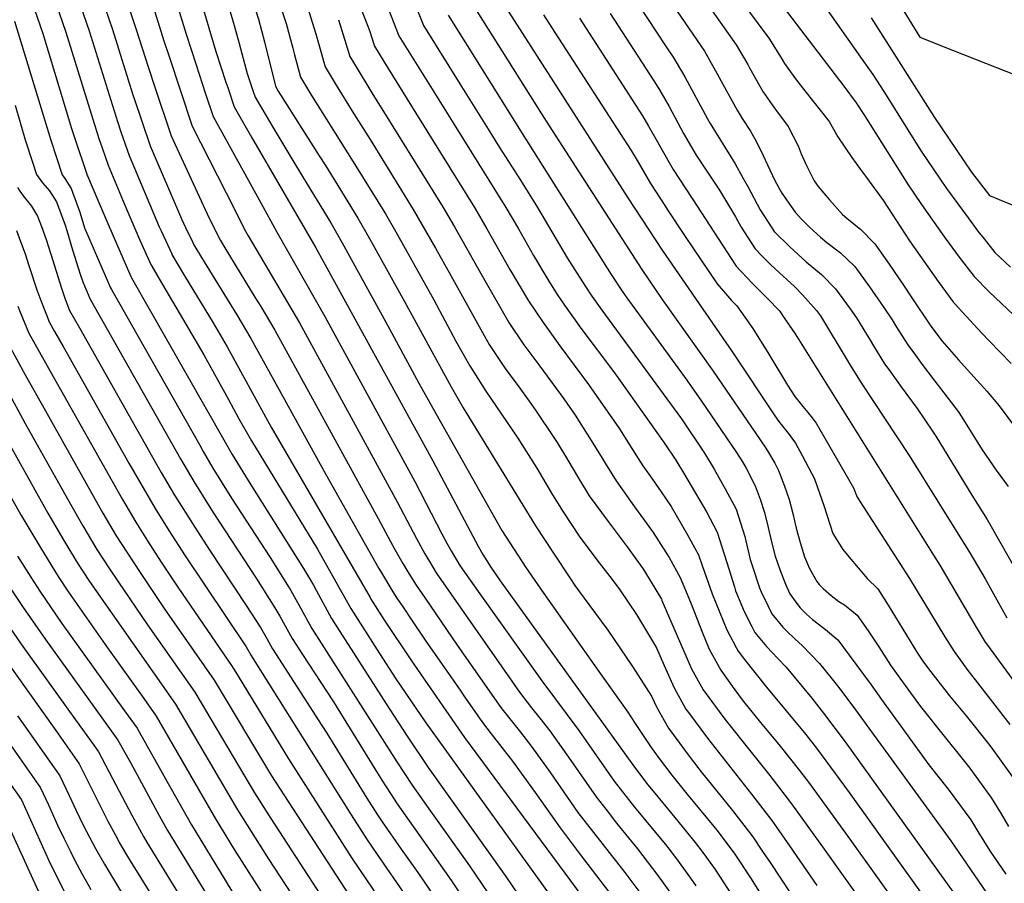
# Model space of a CAD drawing. Units: inches. Extents: x 2635164 to 2640613, y 1474746 to 1480417.
# Drawn here: x 2638184 to 2638709, y 1476440 to 1476900 of the extents above; entities that cross this region are included whole.
import ezdxf

# ---------------------------------------------------------------- set-up
doc = ezdxf.new("R2010")
doc.units = ezdxf.units.IN
doc.header["$MEASUREMENT"] = 0
doc.layers.add('tile_2737_33_contour_10ft', color=15, linetype='Continuous')

msp = doc.modelspace()

# ---------------------------------------------------------------- linework, layer by layer
at = {"layer": 'tile_2737_33_contour_10ft'}
for points, elevation in [([(2638182.52, 1477318.58), (2638189.04, 1477303.1), (2638190.29, 1477299.85), (2638195.26, 1477286.63), (2638200.68, 1477271.95), (2638202.14, 1477267.34), (2638206.78, 1477252.22), (2638212.4, 1477232.63), (2638217.59, 1477216.53), (2638219.85, 1477211), (2638222.91, 1477203.59), (2638226.71, 1477196.64), (2638232.46, 1477186.56), (2638260.46, 1477140.93), (2638313.86, 1477050.64), (2638324.14, 1477034.5), (2638331.83, 1477022.36), (2638339.49, 1477010.22), (2638346.29, 1476998.05), (2638353.07, 1476981.7), (2638371.11, 1476930.16), (2638373.23, 1476924.65), (2638386.1, 1476891.62), (2638407.3, 1476857.44)], 8430), ([(2638060.94, 1477222.62), (2638061.34, 1477221.27), (2638063.6, 1477214.25), (2638068.31, 1477201.88), (2638086.41, 1477165.37), (2638092.96, 1477153.12), (2638147.64, 1477055.05), (2638165.33, 1477024.93), (2638176.23, 1477004.82), (2638181.42, 1476995.88), (2638187.19, 1476986.81), (2638192.14, 1476979.22), (2638193.34, 1476977.24), (2638194.41, 1476975.46), (2638198.16, 1476963.87), (2638209.06, 1476928.76), (2638220.89, 1476894.2), (2638235.92, 1476845.9), (2638237.8, 1476840.36), (2638242.14, 1476827.82), (2638258.27, 1476789.65), (2638259.22, 1476787.51), (2638264.89, 1476775.22), (2638265.03, 1476774.99)], 8550), ([(2638182.4, 1477205.94), (2638188.44, 1477192.1), (2638194.73, 1477178.83), (2638195.71, 1477176.93), (2638204.64, 1477161.74), (2638205.71, 1477159.98), (2638226.77, 1477126.55), (2638291.21, 1477018.39), (2638296.02, 1477009.96), (2638301.44, 1476999.76), (2638304.21, 1476994.42), (2638311.82, 1476977.19), (2638318.88, 1476958.75), (2638337.71, 1476905.82), (2638339.84, 1476898.93), (2638341.77, 1476892.61), (2638343.32, 1476886.99), (2638346.74, 1476875.03), (2638349.47, 1476870.56), (2638352.65, 1476865.34), (2638362.03, 1476850.06), (2638370.65, 1476836.2)], 8460), ([(2638179.33, 1477185.87), (2638186.59, 1477171.09), (2638190.8, 1477163.04), (2638195.25, 1477155.47), (2638205.72, 1477138.73), (2638216.01, 1477121.92), (2638218.59, 1477117.11), (2638223.84, 1477107.54), (2638277.26, 1477017.35), (2638281.21, 1477010.39), (2638285.75, 1477002.23), (2638293.56, 1476987.08), (2638300.71, 1476970.5), (2638304.49, 1476960.56), (2638307.17, 1476953.43), (2638321.76, 1476911.36), (2638325.87, 1476898.13), (2638329.44, 1476885.09), (2638330.35, 1476881.53), (2638333.63, 1476869.51), (2638335.19, 1476866.92), (2638339.52, 1476859.81), (2638345.49, 1476850.15), (2638358.63, 1476829.23)], 8470), ([(2638177.41, 1477165.72), (2638185.38, 1477150.52), (2638186.95, 1477147.6), (2638195.18, 1477134.2), (2638205.36, 1477117.33), (2638211.4, 1477105.99), (2638216.59, 1477096.33), (2638267.04, 1477009.87), (2638275.26, 1476995), (2638283.04, 1476979.83), (2638290.05, 1476963.15), (2638294.95, 1476949.69), (2638296.3, 1476945.94), (2638304.39, 1476922.01), (2638309.77, 1476904.94), (2638311.14, 1476900.43), (2638314.38, 1476888.33), (2638316.92, 1476878.17), (2638320.33, 1476864.88), (2638320.62, 1476864), (2638321.75, 1476862.11), (2638343.61, 1476827.65), (2638346.87, 1476822.42)], 8480), ([(2638134.41, 1477155.11), (2638199.38, 1477030.5), (2638204.95, 1477019.51), (2638210.48, 1477008.49), (2638211.91, 1477004.95), (2638213.09, 1477001.21), (2638214.18, 1476997.41), (2638215.1, 1476993.69), (2638215.76, 1476992.55), (2638224.96, 1476977.15), (2638228.19, 1476972.23), (2638234.62, 1476961.55), (2638240.11, 1476950.23), (2638245.46, 1476936.18), (2638249.16, 1476924.89), (2638254.94, 1476907.24), (2638260.78, 1476888.85), (2638263.29, 1476881.18), (2638275.78, 1476843.33), (2638298.36, 1476799.06), (2638300.24, 1476795.4)], 8520), ([(2638167.76, 1477138.45), (2638202.16, 1477074.05), (2638224.26, 1477035.11), (2638230.04, 1477024.29), (2638231.62, 1477019.43), (2638239.12, 1477006.56), (2638246.86, 1476994.05), (2638252.63, 1476984.14), (2638255.14, 1476979.38), (2638261.94, 1476965.28), (2638265.59, 1476956.37), (2638268.38, 1476949.35), (2638273.88, 1476932.72), (2638288.48, 1476883.26), (2638293.81, 1476866.96), (2638294.8, 1476863.96), (2638298.2, 1476853.66), (2638307.42, 1476837.55), (2638323.93, 1476809.12)], 8500), ([(2638158.72, 1477132.26), (2638189.86, 1477072.73), (2638208.79, 1477038.1), (2638214.51, 1477027.23), (2638220.09, 1477016.25), (2638221.66, 1477011.38), (2638222.33, 1477008.68), (2638222.88, 1477005.81), (2638226.68, 1476999.02), (2638230.36, 1476992.9), (2638234.22, 1476986.77), (2638238.29, 1476980.69), (2638245.41, 1476968.99), (2638251.11, 1476957.81), (2638254.41, 1476949.53), (2638256.59, 1476943.85), (2638261.13, 1476930.11), (2638272.59, 1476892.43), (2638277.9, 1476876.14), (2638282.83, 1476861.12), (2638286.99, 1476848.5), (2638312.36, 1476802.42)], 8510), ([(2638183.18, 1477132.43), (2638193.14, 1477115.54), (2638194.81, 1477112.78), (2638201.02, 1477101.08), (2638204.21, 1477094.89), (2638209.36, 1477085.17), (2638256.71, 1477002.75), (2638263.91, 1476989.67), (2638264.89, 1476987.85), (2638272.54, 1476972.59), (2638274.55, 1476967.75), (2638279.44, 1476955.83), (2638285.54, 1476938.71), (2638291.92, 1476918.06), (2638297.1, 1476900.92), (2638298.64, 1476895.77), (2638300.82, 1476887.46), (2638304.37, 1476874.09), (2638305.23, 1476871.44), (2638308.21, 1476862.48), (2638309.41, 1476858.83), (2638318.84, 1476842.81), (2638329.02, 1476825.91), (2638335.26, 1476815.69)], 8490), ([(2638172.84, 1477056.01), (2638185.62, 1477032.7), (2638201.51, 1477001.24), (2638205.82, 1476992.43), (2638208.19, 1476987.46), (2638212.29, 1476976.17), (2638213.13, 1476973.87), (2638223.11, 1476955.7), (2638224.98, 1476952.04), (2638229.25, 1476942.75), (2638234.53, 1476928.65), (2638239.61, 1476914.41), (2638245.83, 1476895.57), (2638252.46, 1476874.48), (2638255.87, 1476864.23), (2638264.57, 1476838.16), (2638270.95, 1476824.32), (2638283.82, 1476796.71), (2638287.93, 1476788.26)], 8530), ([(2638178.19, 1477023.75), (2638189.1, 1477002.23), (2638190.23, 1477000.19), (2638194.15, 1476993.31), (2638196.22, 1476990.01), (2638198.92, 1476985.67), (2638201.3, 1476981.46), (2638205.23, 1476970.03), (2638206.49, 1476966.26), (2638211.31, 1476952.74), (2638214.07, 1476947.39), (2638218.85, 1476935.58), (2638222.8, 1476925.39), (2638224.89, 1476919.95), (2638227.54, 1476912.27), (2638233.34, 1476894.89), (2638244.16, 1476860.14), (2638244.83, 1476858.14), (2638253.35, 1476832.99), (2638270.16, 1476793.96), (2638272.21, 1476789.39), (2638276.09, 1476781.4)], 8540), ([(2638181.48, 1476978.63), (2638187.63, 1476968.99), (2638190.16, 1476960.72), (2638193.09, 1476950.56), (2638195.89, 1476940.43), (2638198.66, 1476930.29), (2638199.74, 1476918.99), (2638208.49, 1476893.52), (2638226.01, 1476836.9), (2638227.74, 1476831.76), (2638230.93, 1476822.66), (2638239, 1476803.38), (2638242.04, 1476796.22), (2638247.95, 1476782.67), (2638254.01, 1476769.2), (2638254.27, 1476768.76)], 8560), ([(2638183.82, 1476951.72), (2638186.54, 1476941.59), (2638189.18, 1476931.47), (2638189.92, 1476920.93), (2638190.42, 1476909.23), (2638193.09, 1476901.52), (2638196.1, 1476892.84), (2638211.52, 1476842.08), (2638213.42, 1476836.21), (2638219.63, 1476817.74), (2638219.72, 1476817.49), (2638219.95, 1476816.95), (2638225.46, 1476803.87), (2638231.3, 1476790.28), (2638243.12, 1476763.18), (2638243.5, 1476762.52)], 8570), ([(2638356.26, 1476930.53), (2638369.15, 1476897.69), (2638370.33, 1476894.5), (2638372.98, 1476886.09), (2638378.03, 1476877.85), (2638395.09, 1476850.36)], 8440), ([(2638572.53, 1476931.44), (2638623.39, 1476864.65), (2638630, 1476855.76), (2638634.33, 1476849.17), (2638657.61, 1476812.12), (2638664.72, 1476801.57), (2638676.94, 1476784.19), (2638684.83, 1476773.58), (2638692.88, 1476763.17), (2638700.91, 1476755.04), (2638713.98, 1476742.56)], 8310), ([(2638387.29, 1476927.04), (2638399.21, 1476897.14), (2638419.51, 1476864.51)], 8420), ([(2638540.27, 1476923.27), (2638565.96, 1476886.84), (2638572.12, 1476876.36), (2638573.06, 1476874.53), (2638580.21, 1476861.91), (2638585.2, 1476854.7), (2638586.86, 1476852.3), (2638593.61, 1476843.24), (2638598.98, 1476832.91), (2638600.67, 1476828.59), (2638603.45, 1476822.46), (2638607.56, 1476814.23), (2638609.64, 1476811.25), (2638615.65, 1476804.06), (2638622.54, 1476796.32), (2638625.02, 1476794.27), (2638632.32, 1476788.27), (2638639.82, 1476780.6), (2638647.51, 1476769.7), (2638655.07, 1476758.66), (2638659.21, 1476752.43), (2638669.65, 1476736.74), (2638675.77, 1476728.7), (2638684.4, 1476718.73), (2638687.54, 1476715.34), (2638698, 1476703.89), (2638699.63, 1476702.07), (2638706.18, 1476694.2), (2638719.46, 1476676.32)], 8330), ([(2638438.57, 1476913.73), (2638456.39, 1476885.88)], 8390), ([(2638508.66, 1476916.17), (2638528.19, 1476886.29), (2638532.34, 1476880.17), (2638537.24, 1476871.86), (2638538.5, 1476869.7), (2638550.57, 1476847.4), (2638552.12, 1476844.74), (2638565.33, 1476823.3), (2638569.55, 1476815.91), (2638572.11, 1476811.13), (2638578.72, 1476798.82), (2638584.99, 1476789.09), (2638586.18, 1476787.29), (2638594.5, 1476779.06), (2638603.3, 1476771.09), (2638611.4, 1476764.32), (2638618.93, 1476756.69), (2638626.79, 1476745.98), (2638630.13, 1476741.16), (2638637.29, 1476729.29), (2638639.17, 1476726.14), (2638645.1, 1476716.65), (2638647.33, 1476713.52), (2638652.13, 1476706.8), (2638653.4, 1476705.1), (2638662.46, 1476692.76), (2638670.56, 1476680.75), (2638672.35, 1476678.06), (2638691.68, 1476646.63), (2638699.72, 1476633.5), (2638730.57, 1476579.57)], 8350), ([(2638566.81, 1476912.72), (2638583.34, 1476890.28), (2638589.88, 1476879.88), (2638591.65, 1476876.75), (2638597.59, 1476868.72), (2638602.49, 1476862.24), (2638615.49, 1476845.95), (2638620.07, 1476837.78), (2638627.67, 1476826.68), (2638632.29, 1476820.33), (2638635.51, 1476816.05), (2638644.4, 1476803.65), (2638658.4, 1476782.27), (2638673.68, 1476760.48), (2638681.51, 1476749.81), (2638684.37, 1476746.67), (2638696.92, 1476733.03), (2638700.87, 1476728.96), (2638712.54, 1476716.82)], 8320), ([(2638425.45, 1476908.2), (2638444.05, 1476878.73)], 8400), ([(2638498.64, 1476903.5), (2638522.07, 1476867.57), (2638525.01, 1476862.73), (2638530.1, 1476853.88), (2638537.87, 1476839.47), (2638544.62, 1476828), (2638546.35, 1476825.31), (2638553.79, 1476814.08), (2638557.1, 1476809.23), (2638565.55, 1476795.04), (2638568.62, 1476789.52), (2638574.01, 1476780.91), (2638576, 1476777.91), (2638579.56, 1476774.22), (2638584.14, 1476769.53), (2638589, 1476765.11), (2638592.88, 1476761.69), (2638596.94, 1476757.89), (2638601.22, 1476753.49), (2638608.76, 1476745.05), (2638610.81, 1476742.28), (2638625.14, 1476718.54), (2638626.7, 1476715.95), (2638632.58, 1476706.41), (2638658.25, 1476667.77), (2638690.5, 1476615.78), (2638698.65, 1476601.89), (2638710.31, 1476581.18)], 8360), ([(2638534.26, 1476904.87), (2638548.97, 1476883.47), (2638554.97, 1476872.97), (2638566.51, 1476851.86), (2638569.09, 1476847.49), (2638573.61, 1476840.77), (2638575.88, 1476836.57), (2638579.15, 1476830.46), (2638583.8, 1476820.03), (2638586.54, 1476814.33), (2638590.32, 1476807.73), (2638597.3, 1476797.53), (2638600.72, 1476793.82), (2638605.04, 1476789.53), (2638610.93, 1476784.12), (2638614.32, 1476781.3), (2638621.51, 1476775.89), (2638629.21, 1476768.46), (2638637, 1476757.67), (2638644.6, 1476746.67), (2638649.04, 1476740.06), (2638651.4, 1476736.16), (2638657.44, 1476726.75), (2638661.5, 1476721.26), (2638664.63, 1476717.02), (2638671.89, 1476707.36), (2638674.87, 1476703.51), (2638684.37, 1476691.13), (2638686.32, 1476688.26), (2638697.04, 1476670.83), (2638704.6, 1476659.92), (2638710.91, 1476651.15)], 8340), ([(2638613.25, 1476907.27), (2638632.31, 1476880.16), (2638638.74, 1476870.97), (2638644.62, 1476861.94), (2638664.66, 1476830.09), (2638678.1, 1476810.2), (2638689.62, 1476794.42), (2638694.82, 1476787.36), (2638698.1, 1476783.22), (2638703.88, 1476776.09), (2638712.16, 1476768.27)], 8300), ([(2638655.29, 1476904.77), (2638663.84, 1476890.94), (2638681.35, 1476883.92), (2638727.31, 1476865.76), (2638770.9, 1476846.99), (2638787.87, 1476840.12), (2638799.38, 1476836.3), (2638805.02, 1476834.47), (2638807.27, 1476834.75), (2638811.14, 1476835.25), (2638817.33, 1476836.42), (2638834.54, 1476840.14), (2638841.25, 1476841.78), (2638839.07, 1476846.62), (2638835.34, 1476854.96), (2638829.67, 1476870.88), (2638828.94, 1476872.92), (2638826.84, 1476878.37), (2638825.8, 1476880.83), (2638823.26, 1476886.74), (2638819.01, 1476896.16), (2638815.84, 1476902.6)], 8280), ([(2638181.11, 1476899.47), (2638200.4, 1476836), (2638206.45, 1476817.51), (2638207.87, 1476815.47), (2638211.36, 1476810.16), (2638215.82, 1476797.51), (2638218.47, 1476789.23), (2638232.24, 1476757.15), (2638232.74, 1476756.28)], 8580), ([(2638353.88, 1476900.21), (2638357.98, 1476886.98), (2638359.86, 1476880.56), (2638363.75, 1476874.2), (2638371.7, 1476861.19), (2638382.83, 1476843.26)], 8450), ([(2638412.33, 1476902.67), (2638431.75, 1476871.6)], 8410), ([(2638463.23, 1476902.74), (2638469.29, 1476893.36)], 8380), ([(2638482.36, 1476900.93), (2638515.98, 1476848.92), (2638519.2, 1476843.4), (2638523.96, 1476835.09), (2638525.74, 1476831.83), (2638532.36, 1476820.31), (2638535.73, 1476815.07), (2638542.41, 1476804.77), (2638565.97, 1476768.67), (2638574.66, 1476759.51), (2638582.24, 1476751.89), (2638589.12, 1476744.69), (2638590.67, 1476742.47), (2638597.34, 1476732.59), (2638671.13, 1476614.57), (2638674.46, 1476609.18), (2638693.83, 1476576.13), (2638698.64, 1476568.17), (2638699.88, 1476566.47), (2638717.72, 1476542.13)], 8370), ([(2638637.84, 1476901.23), (2638671.7, 1476848), (2638687.31, 1476824.97), (2638691.48, 1476818.83), (2638701.01, 1476806.41), (2638716.55, 1476799.97)], 8290), ([(2638469.29, 1476893.36), (2638509.95, 1476830.46), (2638513.57, 1476824.2), (2638520.31, 1476812.75), (2638527.87, 1476801.03), (2638529.34, 1476798.75), (2638538.4, 1476785.13), (2638555.85, 1476759.35), (2638560.29, 1476754.16), (2638563.48, 1476750.49), (2638566.33, 1476747.51), (2638574.72, 1476735.4), (2638583.34, 1476721.76), (2638593.38, 1476705.32), (2638597.23, 1476699.25), (2638601.49, 1476693.95), (2638604.21, 1476690.67), (2638606.4, 1476687.82), (2638608.56, 1476685), (2638628.42, 1476650.42), (2638630.45, 1476645.51), (2638658.38, 1476602.19), (2638677.13, 1476571.01), (2638682.14, 1476563.11), (2638689.54, 1476553.07), (2638693.29, 1476548.02), (2638711.89, 1476524.17)], 8380), ([(2638456.39, 1476885.88), (2638480.56, 1476848.13), (2638508.17, 1476805.14), (2638526.41, 1476777.25), (2638564.03, 1476722.83), (2638586.56, 1476688.82), (2638588.71, 1476685.79), (2638590.64, 1476683.39), (2638593.66, 1476679.61), (2638597.56, 1476674.29), (2638601.11, 1476667.7), (2638607.61, 1476655.3), (2638612.91, 1476640.58), (2638617.43, 1476626.05), (2638622.85, 1476617.57), (2638626.26, 1476613.42), (2638635.73, 1476602.14), (2638641.45, 1476596.62), (2638647.06, 1476587.93), (2638662.66, 1476562.29), (2638665.5, 1476558.01), (2638668.47, 1476554), (2638679.77, 1476539.53), (2638688.63, 1476528.78), (2638701.23, 1476513.01), (2638703.12, 1476510.42), (2638713.15, 1476496.53)], 8390), ([(2638444.05, 1476878.73), (2638462.14, 1476850.06), (2638466.28, 1476843.54), (2638515.56, 1476766.91), (2638526.41, 1476750.99), (2638553.63, 1476712.73), (2638578.67, 1476676.12), (2638581.7, 1476671.63), (2638583.09, 1476669.41), (2638586.55, 1476663.58), (2638588.48, 1476659.79), (2638591.69, 1476651.42), (2638594.21, 1476644.18), (2638596.09, 1476636.72), (2638597.99, 1476629.03), (2638599.99, 1476621.28), (2638602.36, 1476613.74), (2638604.94, 1476607.4), (2638608.99, 1476600.56), (2638610.22, 1476598.98), (2638612.38, 1476596.71), (2638616.58, 1476593.01), (2638620.67, 1476589.9), (2638623.69, 1476588), (2638630.49, 1476582.59), (2638636.37, 1476574.23), (2638642.07, 1476565.65), (2638648.23, 1476555.95), (2638653.22, 1476548.89), (2638663.08, 1476535.34), (2638664.95, 1476532.95), (2638676.86, 1476517.98), (2638685.55, 1476507.21), (2638690.59, 1476500.91), (2638702.16, 1476485.03), (2638707.17, 1476476.6), (2638711.17, 1476469.76)], 8400), ([(2638431.75, 1476871.6), (2638450.88, 1476840.99), (2638499.34, 1476764.23), (2638505.19, 1476755.4), (2638507.57, 1476751.89), (2638539.68, 1476707.86), (2638547.38, 1476696.7), (2638565.81, 1476669.88), (2638569.34, 1476664.27), (2638571.19, 1476660.91), (2638576.11, 1476651.52), (2638578.7, 1476644.49), (2638580.98, 1476637.3), (2638583.01, 1476629.3), (2638584.75, 1476621.74), (2638586.75, 1476614.05), (2638589.14, 1476606.94), (2638592.21, 1476599.02), (2638594.54, 1476593.96), (2638598.19, 1476588.74), (2638600.12, 1476586.42), (2638603.45, 1476583.04), (2638606.62, 1476580.25), (2638609.66, 1476577.91), (2638613.5, 1476574.95), (2638620.14, 1476569.34), (2638626.25, 1476561.27), (2638637.85, 1476545.4), (2638643.46, 1476537.49), (2638668.73, 1476502.74), (2638678.93, 1476489.67), (2638691.08, 1476473.43), (2638694.78, 1476467.21), (2638701.11, 1476456.9), (2638709.71, 1476444.32)], 8410), ([(2638419.51, 1476864.51), (2638433.58, 1476841.88), (2638439.73, 1476832.01), (2638450.86, 1476814.53), (2638460.06, 1476800.03), (2638475.82, 1476773.18), (2638485.18, 1476758.38), (2638488.88, 1476752.78), (2638494.23, 1476745.28), (2638536.7, 1476687.2), (2638549.11, 1476669.02), (2638554.14, 1476660.52), (2638560.13, 1476649.93), (2638565.93, 1476639.1), (2638570.53, 1476624.56), (2638573.38, 1476612.31), (2638574.39, 1476609.1), (2638578.32, 1476597.21), (2638579.19, 1476595.05), (2638582.78, 1476587.68), (2638584.95, 1476583.32), (2638590.85, 1476576.13), (2638592.55, 1476574.46), (2638597.47, 1476569.75), (2638601.13, 1476566.3), (2638610.36, 1476556.8), (2638616.41, 1476549.28), (2638619.9, 1476544.81), (2638628.1, 1476534.03), (2638680.34, 1476462.18), (2638731.27, 1476387.95)], 8420), ([(2638407.3, 1476857.44), (2638428.63, 1476823.07), (2638434.03, 1476814.53), (2638443.14, 1476800.03), (2638449.78, 1476788.58), (2638457.78, 1476774.47), (2638465.43, 1476761.66), (2638470.52, 1476753.66), (2638474.34, 1476747.93), (2638483.05, 1476735.73), (2638500.95, 1476711.74), (2638527.61, 1476674.57), (2638533.82, 1476665.22), (2638537.84, 1476658.53), (2638550.02, 1476637.59), (2638555.86, 1476626.83), (2638560.9, 1476610.69), (2638564.97, 1476597.62), (2638565.65, 1476595.57), (2638568.01, 1476589.7), (2638569.99, 1476584.84), (2638574.19, 1476576.46), (2638575.89, 1476573.27), (2638582.16, 1476565.93), (2638588.19, 1476559.46), (2638592.5, 1476554.88), (2638606.24, 1476538.26), (2638612.58, 1476530.37), (2638624.13, 1476514.96), (2638691.65, 1476420.92)], 8430), ([(2638181.46, 1476854.67), (2638186.78, 1476836.18), (2638190.74, 1476824.12), (2638192.86, 1476817.69), (2638195.92, 1476813.24), (2638199.67, 1476808.82), (2638203.43, 1476803.08), (2638208.11, 1476790.63), (2638209.02, 1476787.74), (2638211.99, 1476777.46), (2638216.11, 1476764.51), (2638217.53, 1476760.42), (2638218.45, 1476758.19)], 8590), ([(2638395.09, 1476850.36), (2638426.34, 1476800.03), (2638432.96, 1476788.58), (2638445.18, 1476766.92), (2638455.11, 1476750.21), (2638462.94, 1476738.7), (2638471.91, 1476726.2), (2638487.1, 1476705.64), (2638503.69, 1476681.92), (2638510.27, 1476671.54), (2638516.13, 1476662.14), (2638521.05, 1476655.29), (2638525.9, 1476648.29), (2638531.23, 1476640.45), (2638533.95, 1476635.89), (2638540.01, 1476625.39), (2638545.92, 1476614.71), (2638547.76, 1476608.99), (2638553.09, 1476593.94), (2638560.92, 1476574.77), (2638565.86, 1476565.26), (2638566.94, 1476563.33), (2638570.42, 1476558.93), (2638582.14, 1476544.16), (2638602.99, 1476518.97), (2638608.81, 1476511.53), (2638626.19, 1476487.89), (2638689.33, 1476399.71)], 8440), ([(2638382.83, 1476843.26), (2638409.68, 1476800.03), (2638415.69, 1476789.68), (2638429.71, 1476764.78), (2638444.7, 1476738.65), (2638452.73, 1476726.83), (2638461.14, 1476715.41), (2638469.61, 1476704.07), (2638473.99, 1476697.89), (2638480.03, 1476689.19), (2638484.39, 1476682.43), (2638488.6, 1476675.78), (2638494.4, 1476666.27), (2638496.04, 1476663.6), (2638501.84, 1476654.17), (2638511.77, 1476640.4), (2638518.53, 1476631.16), (2638521.64, 1476626.6), (2638528.66, 1476615.84), (2638530.13, 1476613.33), (2638536.06, 1476602.68), (2638541.48, 1476589.47), (2638547.91, 1476573.05), (2638551.57, 1476564.4), (2638557.77, 1476553.16), (2638563.86, 1476544.71), (2638568.58, 1476538.19), (2638569.87, 1476536.52), (2638578.94, 1476525.22), (2638589.36, 1476512.61), (2638599.74, 1476499.74), (2638605.05, 1476492.71), (2638626.59, 1476463.01), (2638691.34, 1476372.33)], 8450), ([(2638370.65, 1476836.2), (2638393.74, 1476799.02), (2638405.62, 1476778.41), (2638413.75, 1476763.78), (2638434.2, 1476727), (2638442.77, 1476714.08), (2638450.47, 1476703.57), (2638455.52, 1476696.73), (2638459.35, 1476691.29), (2638468.68, 1476677.3), (2638470.42, 1476674.64), (2638476.13, 1476665.16), (2638481.79, 1476655.65), (2638487.54, 1476646.19), (2638497.6, 1476632.5), (2638507.87, 1476618.92), (2638516.06, 1476607.45), (2638517.63, 1476605.06), (2638526.08, 1476591.05), (2638526.26, 1476590.73), (2638526.36, 1476590.47), (2638542.18, 1476553.98), (2638548.4, 1476542.76), (2638559.86, 1476527.13), (2638562.7, 1476523.55), (2638571.81, 1476512.06), (2638583.82, 1476497.03), (2638595.44, 1476481.97), (2638612.92, 1476457.66), (2638654.18, 1476399.59)], 8460), ([(2638358.63, 1476829.23), (2638362.63, 1476822.87), (2638378.88, 1476796.62), (2638385.11, 1476785.82), (2638404.64, 1476750.83), (2638416.48, 1476728.76), (2638423.87, 1476715.53), (2638432.47, 1476701.97), (2638449.52, 1476677.01), (2638451.65, 1476673.63), (2638459.54, 1476660.92), (2638467.46, 1476647.66), (2638473.25, 1476638.22), (2638482.6, 1476624.16), (2638492.79, 1476610.5), (2638499.78, 1476601.58), (2638503.96, 1476596.08), (2638512.69, 1476582.99), (2638523.37, 1476565.11), (2638527.45, 1476555.77), (2638532.93, 1476543.73), (2638539.13, 1476532.47), (2638540.53, 1476530.56), (2638550.64, 1476516.91), (2638574.16, 1476487.05), (2638584.99, 1476473), (2638594.34, 1476459.56), (2638609.01, 1476438.32)], 8470), ([(2638346.87, 1476822.42), (2638353.51, 1476811.77), (2638364.24, 1476794.26), (2638370.38, 1476783.45), (2638389.02, 1476749.85), (2638413.88, 1476704.27), (2638420.39, 1476693.07), (2638458.95, 1476630.24), (2638468.19, 1476616.09), (2638477.5, 1476601.97), (2638479.92, 1476598.39), (2638487.42, 1476588.2), (2638497.47, 1476574.5), (2638510.61, 1476555.21), (2638520.68, 1476539.31), (2638523.54, 1476533.31), (2638529.88, 1476522.21), (2638541.37, 1476506.61), (2638547.25, 1476499), (2638563.95, 1476478.29), (2638574.87, 1476464.31), (2638580.05, 1476456.55), (2638583.97, 1476450.66), (2638611.54, 1476408.79)], 8480), ([(2638335.26, 1476815.69), (2638349.76, 1476791.92), (2638355.87, 1476781.11), (2638380.03, 1476737.25), (2638396.71, 1476706.37), (2638404.16, 1476693), (2638441.04, 1476627.79), (2638453.7, 1476608.01), (2638463.4, 1476594.11), (2638492.67, 1476552.52), (2638508.06, 1476530.8), (2638512.08, 1476524.73), (2638520.61, 1476511.93), (2638524.91, 1476506.07), (2638531.61, 1476497.22), (2638539.66, 1476487.17), (2638554.07, 1476469.8), (2638555.54, 1476467.9), (2638564.82, 1476455.67), (2638573.83, 1476441.94), (2638599.99, 1476400.01)], 8490), ([(2638182.66, 1476810.67), (2638183.9, 1476808.67), (2638186.19, 1476805.58), (2638187.93, 1476803.48), (2638190.05, 1476800.73), (2638191.81, 1476798.03), (2638193.3, 1476795.45), (2638195.4, 1476789.93), (2638197.97, 1476782.91), (2638200.4, 1476775.15)], 8600), ([(2638323.93, 1476809.12), (2638341.72, 1476778.46), (2638404.08, 1476664.95), (2638428.52, 1476619.07), (2638430.84, 1476614.87), (2638435.17, 1476608.22), (2638440.13, 1476600.82), (2638510.85, 1476502.71), (2638518.72, 1476492.29), (2638521.6, 1476488.6), (2638533.18, 1476474.59), (2638544.11, 1476461.25), (2638548.06, 1476456.03), (2638554.67, 1476446.96), (2638563.55, 1476433.12)], 8500), ([(2638312.36, 1476802.42), (2638320.72, 1476787.24), (2638346.53, 1476741.82), (2638394.5, 1476653.83), (2638409.02, 1476625.89), (2638411.62, 1476621.01), (2638413.97, 1476616.91), (2638418.61, 1476608.98), (2638419.73, 1476607.31), (2638428.26, 1476595.11), (2638462.23, 1476547.49), (2638482.05, 1476521.01), (2638500.84, 1476494.04), (2638511.75, 1476480.07), (2638528.88, 1476459.36), (2638534.09, 1476452.6), (2638541.59, 1476442.24), (2638544.45, 1476438.19)], 8510), ([(2638300.24, 1476795.4), (2638304.32, 1476787.47), (2638305.71, 1476784.82), (2638332.99, 1476738.57), (2638385.17, 1476643), (2638395.38, 1476623.41), (2638399.83, 1476615.34), (2638402.34, 1476611.2), (2638406.01, 1476605.18), (2638407.1, 1476603.44), (2638419.05, 1476586.25), (2638440.94, 1476554.93), (2638450.45, 1476541.48), (2638456.75, 1476533.19), (2638461.29, 1476527.62), (2638466.47, 1476520.83), (2638476.56, 1476506.85), (2638485.9, 1476493.26), (2638491.2, 1476485.69), (2638497.07, 1476478.1), (2638502.07, 1476471.69), (2638513.27, 1476457.98), (2638524.17, 1476443.72), (2638532.83, 1476431.55)], 8520), ([(2638182.12, 1476787.83), (2638184.33, 1476781.8), (2638186.71, 1476775.24), (2638188.62, 1476768.99), (2638192.96, 1476756.16), (2638195.17, 1476750.32), (2638198.14, 1476742.7), (2638199.59, 1476739.08), (2638202.47, 1476733.94), (2638207.05, 1476725.8), (2638242.01, 1476663.71), (2638256.09, 1476639.41), (2638263.42, 1476627.7), (2638272.09, 1476614.27), (2638304.63, 1476565.58), (2638307.27, 1476561.08), (2638308.28, 1476559.31), (2638360.65, 1476475.99), (2638369.05, 1476462.63), (2638374.4, 1476454.84), (2638389.91, 1476432.55)], 8610), ([(2638287.93, 1476788.26), (2638288.3, 1476787.5), (2638290.89, 1476782.43), (2638293.25, 1476778.51), (2638309.23, 1476752.26), (2638312.37, 1476747.21), (2638319.93, 1476734.5), (2638374.98, 1476634.16), (2638381.51, 1476621.91), (2638383.93, 1476617.57), (2638388.14, 1476610.1), (2638391.36, 1476604.84), (2638395.22, 1476598.63), (2638400.01, 1476591.54), (2638417.15, 1476566.62), (2638440.48, 1476533.29), (2638441.68, 1476531.69), (2638445.89, 1476526.34), (2638450.89, 1476520.08), (2638456.73, 1476512.48), (2638466.93, 1476498.41), (2638481.57, 1476477.35), (2638506.6, 1476445.22), (2638514.06, 1476435.32)], 8530), ([(2638276.09, 1476781.4), (2638276.71, 1476780.14), (2638280.7, 1476773.43), (2638286.42, 1476764.09), (2638299.58, 1476742.81), (2638307.16, 1476730.11), (2638346.88, 1476657.98), (2638375.4, 1476607.52), (2638376.79, 1476605.14), (2638382.86, 1476595), (2638385.4, 1476591.11), (2638388.28, 1476586.75), (2638392.71, 1476580.09), (2638400.01, 1476569.3), (2638419.05, 1476541.94), (2638420.39, 1476540.03), (2638430.7, 1476525.25), (2638435.29, 1476519.23), (2638446.57, 1476504.68), (2638458.81, 1476487.88), (2638472, 1476469.07), (2638482.71, 1476454.93), (2638504.18, 1476426.84)], 8540), ([(2638200.4, 1476775.15), (2638206.09, 1476756.99), (2638207.96, 1476751.59), (2638210.47, 1476745.1), (2638215.66, 1476735.9), (2638252.31, 1476670.94), (2638259.28, 1476658.74), (2638266.38, 1476646.63), (2638277.22, 1476629.43), (2638284.85, 1476617.66), (2638291.82, 1476607.16), (2638304.56, 1476587.74), (2638312.23, 1476576.01), (2638315.62, 1476570.14), (2638318.72, 1476564.68), (2638345.03, 1476523.75), (2638347.67, 1476519.64), (2638368.98, 1476484.94), (2638374.3, 1476476.58), (2638377.06, 1476472.31), (2638387.21, 1476457.78), (2638396.07, 1476445.26), (2638405.92, 1476430.94)], 8600), ([(2638265.03, 1476774.99), (2638271.76, 1476763.55), (2638286.95, 1476738.47), (2638294.51, 1476725.76), (2638318.02, 1476682.9), (2638370.71, 1476591.9), (2638370.94, 1476591.51), (2638378.1, 1476580.27), (2638392.71, 1476558.12), (2638420.98, 1476517.26), (2638490.14, 1476423.74)], 8550), ([(2638254.27, 1476768.76), (2638258.21, 1476761.98), (2638270.61, 1476740.73), (2638282.01, 1476721.46), (2638295.11, 1476697.52), (2638300.54, 1476687.72), (2638307.44, 1476675.47), (2638342.61, 1476617.72), (2638360.48, 1476586.16), (2638375.8, 1476562.16), (2638384.48, 1476548.62), (2638400.01, 1476525.64), (2638473.54, 1476423.56)], 8560), ([(2638243.5, 1476762.52), (2638292.63, 1476676.03), (2638297.1, 1476668.21), (2638307.04, 1476652.13), (2638335.17, 1476607.5), (2638340.48, 1476598.55), (2638342.16, 1476595.61), (2638350.04, 1476580.79), (2638380.81, 1476532.85), (2638390.76, 1476517.43), (2638401.61, 1476501.35), (2638443.13, 1476443.15), (2638466.71, 1476408.33)], 8570), ([(2638218.45, 1476758.19), (2638221.36, 1476751.13), (2638269.58, 1476665.97), (2638276.62, 1476653.83), (2638286.66, 1476637.81), (2638309.87, 1476602.21), (2638319.88, 1476586.52), (2638322.51, 1476582.01), (2638329.16, 1476570.05), (2638334.7, 1476561.55), (2638351.17, 1476536.36), (2638376.96, 1476494.58), (2638381.57, 1476487.39), (2638385.07, 1476481.98), (2638387.21, 1476478.91), (2638412.51, 1476443.1), (2638414.83, 1476439.85), (2638424.81, 1476424.83)], 8590), ([(2638232.74, 1476756.28), (2638279.87, 1476673.2), (2638281.76, 1476669.86), (2638286.83, 1476661), (2638296.86, 1476644.97), (2638317.38, 1476613.26), (2638327.59, 1476597.1), (2638328.36, 1476595.8), (2638331.16, 1476590.97), (2638333.66, 1476586.47), (2638334.86, 1476584.2), (2638338.5, 1476577.44), (2638339.6, 1476575.42), (2638385.01, 1476504.3), (2638393.19, 1476491.79), (2638402.93, 1476477.94), (2638423.76, 1476448.77), (2638433.92, 1476433.93)], 8580), ([(2638182.92, 1476747.33), (2638184.15, 1476744.22), (2638188.71, 1476733.06), (2638200.03, 1476712.78), (2638238.61, 1476644.23), (2638245.74, 1476632.14), (2638251.99, 1476622.24), (2638259.36, 1476610.89), (2638268.25, 1476597.52), (2638297.09, 1476555.22), (2638300.35, 1476549.96), (2638327.21, 1476505.93), (2638361.02, 1476452.92), (2638379.62, 1476425.39)], 8620), ([(2638177.83, 1476727.03), (2638186.83, 1476710.82), (2638197.58, 1476691.51), (2638228.22, 1476636.93), (2638235.36, 1476624.85), (2638240.96, 1476616.13), (2638248.11, 1476605.24), (2638260.91, 1476586.19), (2638287.52, 1476547.83), (2638318.17, 1476496.88), (2638370.95, 1476415.64)], 8630), ([(2638166.94, 1476721.01), (2638186.79, 1476684.76), (2638210.86, 1476641.83), (2638217.47, 1476630.21), (2638225, 1476617.58), (2638231.37, 1476607.76), (2638236.5, 1476600.09), (2638251.91, 1476577.45), (2638277.24, 1476541.45), (2638309.08, 1476487.8), (2638317.69, 1476474.07), (2638361.91, 1476406.18)], 8640), ([(2638142.95, 1476710.12), (2638184.53, 1476636.08), (2638195.02, 1476618.21), (2638204.39, 1476603.1), (2638209.53, 1476595.28), (2638230.63, 1476565.06), (2638249.97, 1476538.07), (2638256.68, 1476528.7), (2638288.21, 1476473.97), (2638298.18, 1476457.61), (2638323.23, 1476418.18)], 8660), ([(2638172.52, 1476683.93), (2638198.92, 1476636.91), (2638207.39, 1476622.3), (2638214.65, 1476610.31), (2638221.08, 1476600.54), (2638266.96, 1476535.08), (2638299.99, 1476478.7), (2638316.69, 1476452.15), (2638352.64, 1476397.33)], 8650), ([(2638182.75, 1476613.95), (2638189.7, 1476602.75), (2638194.66, 1476595.37), (2638206.25, 1476578.15), (2638239.8, 1476531.54), (2638246.4, 1476522.33), (2638247.57, 1476520.27), (2638262.39, 1476494.04), (2638275.46, 1476470.8), (2638298.99, 1476432.2)], 8670), ([(2638171.67, 1476607.5), (2638185.33, 1476587.25), (2638197.57, 1476569.52), (2638231.65, 1476522.19), (2638236.12, 1476515.95), (2638242.87, 1476503.88), (2638258.31, 1476475.38), (2638262.62, 1476467.62), (2638295.3, 1476414.18)], 8680), ([(2638149.86, 1476595.71), (2638203.02, 1476521.01), (2638215.56, 1476503.2), (2638230.89, 1476472.75), (2638235.75, 1476463.52), (2638236.97, 1476461.25), (2638241.92, 1476452.87), (2638285.22, 1476382.98)], 8700), ([(2638168.07, 1476590.91), (2638184.64, 1476567.06), (2638213.63, 1476526.71), (2638223.33, 1476513.14), (2638225.84, 1476509.58), (2638235.08, 1476492.12), (2638243.57, 1476475.9), (2638249.79, 1476464.43), (2638251.8, 1476461.04), (2638293.76, 1476392.82)], 8690), ([(2638162.39, 1476536.76), (2638195, 1476490.45), (2638199.18, 1476481.35), (2638203.99, 1476470.59), (2638207.56, 1476463.17), (2638210.88, 1476456.5), (2638213.23, 1476451.77), (2638217.01, 1476444.8), (2638221.77, 1476436.25)], 8720), ([(2638151.23, 1476531.55), (2638184.72, 1476484.08), (2638199.26, 1476452.06), (2638208.52, 1476433.32)], 8730), ([(2638182.74, 1476528.87), (2638205.28, 1476496.83), (2638210.22, 1476486.38), (2638213.79, 1476478.72), (2638217.93, 1476470.17), (2638224.26, 1476458.1), (2638229.03, 1476449.67), (2638245.65, 1476422.24)], 8710), ([(2638174.44, 1476477.7), (2638194.55, 1476433.63)], 8740)]:
    msp.add_lwpolyline(points, dxfattribs=dict(at, elevation=elevation))

doc.saveas('drawing.dxf')
